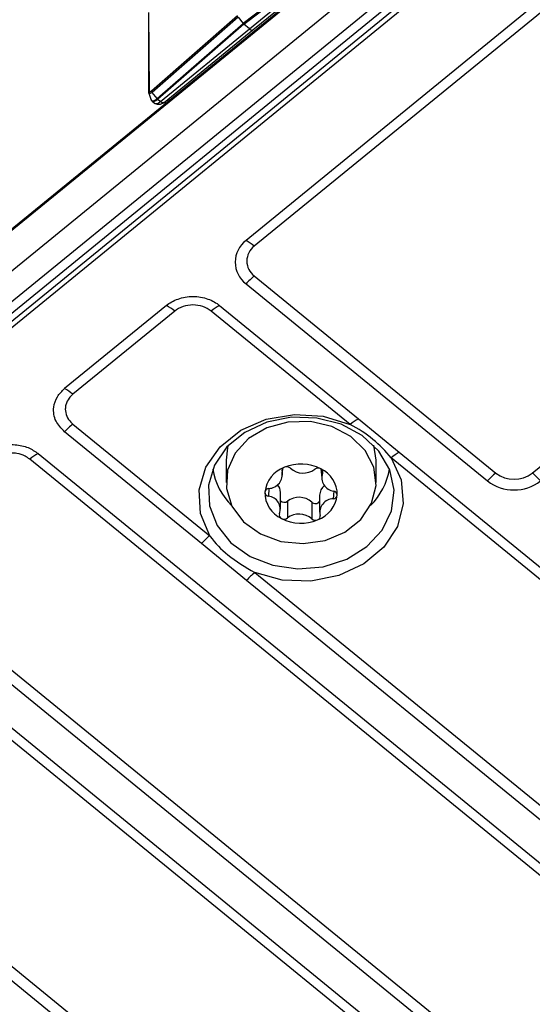
# Model space of a CAD drawing. Units: millimetres. Extents: x 17 to 584, y 10 to 410.
# Drawn here: x 484 to 494, y 242 to 259 of the extents above; entities that cross this region are included whole.
import ezdxf

# ---------------------------------------------------------------- set-up
doc = ezdxf.new("R2010")
doc.units = ezdxf.units.MM
doc.linetypes.add('SLD-Solid', pattern=[0])

msp = doc.modelspace()

# ---------------------------------------------------------------- linework, layer by layer
at = {"color": 7, "linetype": 'SLD-Solid', "lineweight": 25}
for p, q in [((515.8888, 280.7388), (414.579, 198.0152)), ((515.1164, 279.5599), (415.738, 198.4134)), ((415.8869, 198.3382), (515.2653, 279.4847)), ((416.0195, 198.2998), (515.2794, 279.3495)), ((515.3265, 279.2739), (416.0666, 198.2241)), ((502.9437, 270.8886), (414.579, 198.7353)), ((502.9561, 270.9215), (414.5914, 198.7681)), ((503.1607, 267.4898), (488.4812, 255.5033)), ((503.3079, 267.3888), (488.6284, 255.4024)), ((493.5666, 251.3701), (508.2461, 263.3566)), ((490.0644, 260.6038), (488.4298, 259.3592)), ((488.4416, 259.3469), (490.076, 260.5914)), ((488.5413, 259.2656), (490.1205, 260.555)), ((488.6046, 259.2458), (490.1838, 260.5353)), ((486.7509, 259.5547), (486.7509, 258.1423)), ((486.8015, 258.1622), (488.3292, 259.4999)), ((488.341, 259.4736), (486.8137, 258.1363)), ((486.9056, 258.0245), (488.4298, 259.3592)), ((488.4416, 259.3469), (486.9176, 258.0124)), ((488.341, 259.4736), (488.4298, 259.3592)), ((488.4298, 259.3592), (488.4416, 259.3469)), ((488.5413, 259.2656), (488.4416, 259.3469)), ((486.9621, 257.9761), (488.5413, 259.2656)), ((487.0253, 257.9563), (488.6046, 259.2458)), ((486.7974, 258.0077), (486.7523, 258.1346)), ((486.7552, 258.1222), (486.798, 257.9989)), ((486.9056, 258.0245), (486.8137, 258.1363)), ((486.8145, 257.9794), (486.8567, 257.9432)), ((486.9176, 258.0124), (486.9621, 257.9761)), ((487.0253, 257.9563), (487.0631, 257.9442)), ((488.6284, 254.8729), (492.9181, 251.3701)), ((488.4812, 254.7335), (492.7709, 251.2307)), ((487.0674, 254.349), (485.2586, 252.872)), ((487.2146, 254.248), (485.4058, 252.7711)), ((490.3306, 252.2331), (487.8629, 254.248)), ((488.0101, 254.349), (490.4778, 252.334)), ((490.4778, 252.334), (491.2042, 251.7408)), ((485.4058, 252.2417), (487.8356, 250.2577)), ((487.6884, 250.1183), (485.2586, 252.1023)), ((490.7927, 251.602), (490.7523, 251.8679)), ((484.788, 251.718), (537.9721, 208.2911)), ((522.5958, 225.8871), (491.057, 251.6399)), ((491.2042, 251.7408), (522.743, 225.9881)), ((537.8249, 208.1901), (484.6409, 251.6171)), ((488.126, 251.602), (488.126, 251.2043)), ((489.8079, 251.447), (489.825, 251.2827)), ((490.7927, 251.2043), (490.7927, 251.602)), ((489.1301, 251.3341), (489.1301, 251.4453)), ((489.0937, 250.7283), (489.0937, 251.0265)), ((489.7886, 250.9751), (489.7886, 250.6768)), ((489.2175, 250.8709), (489.2175, 250.5726)), ((489.6482, 250.8536), (489.6482, 250.5554)), ((488.4906, 249.4632), (487.6884, 250.1183)), ((482.1838, 249.6108), (535.3679, 206.1838)), ((488.6378, 249.6026), (520.1009, 223.9118)), ((535.2207, 206.0444), (482.0366, 249.4713)), ((519.9537, 223.7723), (488.4906, 249.4632)), ((481.566, 249.0871), (534.7501, 205.6601)), ((534.6029, 205.5592), (481.4188, 248.9861)), ((478.9617, 246.9798), (532.1458, 203.5529)), ((531.9986, 203.4134), (478.8145, 246.8404))]:
    msp.add_line(p, q, dxfattribs=at)
at = {"color": 8, "linetype": 'SLD-Solid', "lineweight": 25}
for p, q in [((486.7509, 259.5547), (486.7599, 258.1609)), ((487.1214, 257.9918), (487.0951, 258.0133)), ((489.1301, 251.4453), (489.1212, 251.3929)), ((489.8423, 251.4116), (489.8423, 251.3641)), ((488.8875, 251.097), (488.8793, 250.9601)), ((490.0394, 251.0509), (490.0312, 250.914))]:
    msp.add_line(p, q, dxfattribs=at)
at = {"color": 8, "linetype": 'SLD-Solid', "lineweight": 25, "flags": 128}
for points in [[(488.5413, 259.2656), (488.5551, 259.2554), (488.5684, 259.2478), (488.5806, 259.2432), (488.5913, 259.2416), (488.6001, 259.2432), (488.6046, 259.2458)], [(486.7974, 258.0077), (486.8025, 257.993), (486.826, 257.9843), (486.8511, 257.9899), (486.8867, 258.0098), (486.9056, 258.0245), (486.9056, 258.0245), (486.9056, 258.0245)]]:
    msp.add_lwpolyline(points, dxfattribs=at)
at = {"color": 7, "linetype": 'SLD-Solid', "lineweight": 25, "flags": 128}
for points in [[(486.7552, 258.1222), (486.7524, 258.1318), (486.7523, 258.1346), (486.7523, 258.1346), (486.7523, 258.1346)], [(486.8567, 257.9432), (486.8641, 257.9388), (486.8662, 257.938)], [(487.0253, 257.9563), (487.0209, 257.9537), (487.0199, 257.9534)], [(487.8356, 250.2577), (487.6711, 250.6532), (487.6479, 251.0705), (487.7679, 251.4766), (488.0215, 251.8393), (488.3888, 252.1301), (488.8407, 252.3259), (489.3414, 252.4113), (489.8515, 252.3795), (490.3306, 252.2331)], [(490.6286, 250.0633), (490.9007, 250.3563), (491.0658, 250.6983), (491.1119, 251.0641), (491.0354, 251.4265), (490.842, 251.7585), (490.546, 252.0356), (490.1695, 252.2373), (489.7403, 252.3485), (489.2903, 252.3611), (488.8528, 252.274), (488.4603, 252.0938), (488.1419, 251.8338), (487.9212, 251.5133), (487.8145, 251.1561), (487.8299, 250.7886), (487.9661, 250.4381), (488.2131, 250.1307), (488.5525, 249.889), (488.9592, 249.7311), (489.4029, 249.6687), (489.8509, 249.7063), (490.2698, 249.8411), (490.6286, 250.0633)], [(488.85, 252.1727), (488.5275, 251.983), (488.2878, 251.7242), (488.1522, 251.4191), (488.1328, 251.095), (488.2312, 250.7805), (488.4387, 250.5038), (488.737, 250.2892), (489.0994, 250.156), (489.4938, 250.116), (489.8851, 250.1726), (490.2387, 250.3209), (490.5229, 250.5477), (490.7127, 250.8329), (490.7911, 251.151), (490.7512, 251.4739), (490.5965, 251.7729), (490.3407, 252.0213), (490.0067, 252.1971), (489.624, 252.2847), (489.2267, 252.2763), (488.85, 252.1727)], [(488.1664, 251.8679), (488.1522, 251.8168), (488.126, 251.602)], [(491.057, 251.6399), (491.2364, 251.2487), (491.2753, 250.8322), (491.1707, 250.4233), (490.9309, 250.0544), (490.5748, 249.7545), (490.1305, 249.5474), (489.6333, 249.4494), (489.1222, 249.4683), (488.6378, 249.6026)]]:
    msp.add_lwpolyline(points, dxfattribs=at)
at = {"color": 8, "linetype": 'SLD-Solid', "lineweight": 25}
for centre, radius, start, end in [((486.873, 258.0607), 0.1229, 266.82494, 316.45423), ((487.0152, 258.0264), 0.0732, 223.43778, 273.69214)]:
    msp.add_arc(centre, radius, start, end, dxfattribs=at)
at = {"color": 7, "linetype": 'SLD-Solid', "lineweight": 25}
for centre, radius, start, end in [((488.7686, 255.1184), 0.4804, 126.74695, 233.25314), ((488.0002, 254.6442), 0.9846, 50.35698, 60.75753), ((488.826, 255.1377), 0.3304, 126.74736, 233.25245), ((489.5451, 253.7577), 1.4437, 129.42231, 137.47557), ((486.5864, 253.4898), 0.9846, 50.35698, 60.75753), ((488.4911, 253.4898), 0.9846, 119.24238, 129.64313), ((484.7776, 252.0129), 0.9846, 50.35698, 60.75753), ((490.9587, 251.4749), 0.9846, 119.24238, 129.64313), ((486.3226, 251.1265), 1.4437, 129.42227, 137.47551), ((485.269, 250.8589), 0.9846, 119.24246, 129.64305), ((491.6852, 250.8817), 0.9846, 119.24238, 129.64313), ((489.345, 250.9726), 0.5314, 109.75491, 173.66771), ((489.1862, 251.4091), 0.067, 108.11148, 193.92118), ((489.4588, 250.7644), 0.7667, 62.91327, 112.5032), ((489.2045, 251.3813), 0.0994, 48.36406, 113.14661), ((489.4964, 251.709), 0.3394, 228.28733, 307.12885), ((489.7615, 251.3576), 0.1007, 62.52999, 126.72676), ((489.5962, 250.9877), 0.5058, 359.10519, 65.25416), ((489.7823, 251.3878), 0.0646, 338.49978, 66.59288), ((489.0659, 251.6403), 1.1937, 189.62826, 225.19126), ((488.8793, 251.3437), 0.2468, 271.9061, 11.51632), ((490.0662, 251.2863), 0.2369, 160.8458, 263.51334), ((489.8402, 251.6469), 1.2073, 315.01529, 350.16543), ((493.8349, 250.2549), 1.4437, 129.42231, 137.47557), ((493.2423, 251.7899), 0.5303, 232.31556, 307.68456), ((492.6498, 250.2549), 1.4437, 42.52449, 50.57771), ((488.8931, 251.0201), 0.0771, 94.12813, 171.7364), ((488.8825, 251.0243), 0.2112, 0.60154, 40.8817), ((490.0123, 250.9688), 0.2238, 127.36241, 178.39161), ((493.2424, 251.841), 0.7711, 232.31503, 307.68491), ((489.3225, 251.0233), 0.5058, 179.10515, 245.25373), ((488.8902, 251.0326), 0.0734, 181.10829, 261.50902), ((488.8525, 250.7246), 0.237, 340.84674, 83.51241), ((489.4224, 250.6003), 0.3394, 48.28814, 127.12844), ((489.5738, 251.0384), 0.5314, 289.75496, 353.66757), ((490.0256, 250.9908), 0.0771, 274.12881, 351.73558), ((490.0286, 250.9783), 0.0734, 1.11198, 81.50532), ((489.1576, 250.9495), 0.0988, 229.74093, 307.31844), ((489.7137, 250.9238), 0.0959, 226.98765, 321.40833), ((490.0394, 250.6673), 0.2468, 91.90567, 191.51692), ((489.1365, 250.6232), 0.0646, 158.49913, 246.59076), ((489.1573, 250.6533), 0.1007, 242.53159, 306.72515), ((489.4224, 250.302), 0.3394, 48.28814, 127.12844), ((489.7325, 250.6019), 0.067, 288.11336, 13.91824), ((489.4599, 251.2466), 0.7667, 242.91344, 292.50304), ((489.7143, 250.6297), 0.0994, 228.36165, 293.14719), ((488.7524, 249.1425), 1.4437, 129.42227, 137.47551), ((489.5546, 248.4874), 1.4437, 129.42227, 137.47551)]:
    msp.add_arc(centre, radius, start, end, dxfattribs=at)
for points, knots in [([(486.7599, 258.1609), (486.7581, 258.159), (486.7545, 258.1553), (486.7515, 258.1486), (486.7505, 258.1415), (486.7517, 258.1369), (486.7523, 258.1346)], [0, 0, 0, 0, 0.249989, 0.4999942, 0.7499685, 1, 1, 1, 1]), ([(486.7599, 258.1609), (486.7604, 258.1573), (486.7613, 258.1502), (486.7684, 258.146), (486.7789, 258.1473), (486.7907, 258.1533), (486.7984, 258.1597), (486.8015, 258.1622)], [0, 0, 0, 0, 0.2140323, 0.4280573, 0.6421193, 0.8563663, 1, 1, 1, 1]), ([(486.8015, 258.1622), (486.8017, 258.1604), (486.802, 258.1568), (486.8046, 258.1502), (486.8084, 258.1432), (486.812, 258.1386), (486.8137, 258.1363)], [0, 0, 0, 0, 0.2500011, 0.5000071, 0.7500026, 1, 1, 1, 1]), ([(486.7974, 258.0077), (486.7983, 258.0017), (486.8, 257.9902), (486.81, 257.9831), (486.8148, 257.9796)], [0, 0, 0, 0, 0.5147094, 1, 1, 1, 1]), ([(486.8662, 257.938), (486.8774, 257.933), (486.9009, 257.9225), (486.943, 257.9229), (486.9847, 257.933), (487.0085, 257.9468), (487.02, 257.9534)], [0, 0, 0, 0, 0.2658315, 0.5249922, 0.7713575, 1, 1, 1, 1]), ([(486.9176, 258.0124), (486.9155, 258.0142), (486.9113, 258.0177), (486.9075, 258.0222), (486.9056, 258.0245)], [0, 0, 0, 0, 0.4999919, 1, 1, 1, 1]), ([(487.0674, 254.349), (487.123, 254.3943), (487.193, 254.435), (487.355, 254.4922), (487.4467, 254.5084), (487.6308, 254.5084), (487.7225, 254.4922), (487.8845, 254.435), (487.9545, 254.3943), (488.0101, 254.349)], [0, 0, 0, 0, 0.25, 0.25, 0.5, 0.5, 0.75, 0.75, 1, 1, 1, 1]), ([(487.8629, 254.248), (487.7774, 254.3178), (487.6593, 254.3577), (487.478, 254.3576), (487.4187, 254.3479), (487.3079, 254.3104), (487.2574, 254.2829), (487.2146, 254.248)], [0, 0, 0, 0, 0.5, 0.5, 0.75, 0.75, 1, 1, 1, 1]), ([(485.2586, 252.1023), (485.2001, 252.1636), (485.0784, 252.2912), (485.0478, 252.5244), (485.1144, 252.729), (485.2118, 252.8256), (485.2586, 252.872)], [0, 0, 0, 0, 0.270275, 0.5624229, 0.7897203, 1, 1, 1, 1]), ([(485.4058, 252.7711), (485.382, 252.7486), (485.3243, 252.6945), (485.2806, 252.6006), (485.266, 252.4908), (485.2893, 252.3803), (485.3477, 252.2925), (485.3943, 252.2518), (485.4058, 252.2417)], [0, 0, 0, 0, 0.1514012, 0.3660235, 0.5002265, 0.7147772, 0.9293252, 1, 1, 1, 1]), ([(491.057, 251.6399), (490.9651, 251.7601), (490.8563, 251.8695), (490.6119, 252.0691), (490.4777, 252.1581), (490.3306, 252.2331)], [0, 0, 0, 0, 0.5, 0.5, 1, 1, 1, 1]), ([(483.8454, 251.718), (483.9205, 251.7658), (484.0768, 251.8652), (484.3624, 251.8902), (484.6129, 251.8358), (484.7312, 251.7563), (484.788, 251.718)], [0, 0, 0, 0, 0.2702767, 0.5624256, 0.7897227, 1, 1, 1, 1]), ([(484.6409, 251.6171), (484.6134, 251.6366), (484.5471, 251.6836), (484.4321, 251.7194), (484.2976, 251.7313), (484.1623, 251.7122), (484.0548, 251.6645), (484.0049, 251.6265), (483.9926, 251.6171)], [0, 0, 0, 0, 0.1513976, 0.3660229, 0.5002254, 0.7147764, 0.9293231, 1, 1, 1, 1]), ([(487.8356, 250.2577), (487.8391, 250.253), (487.9294, 250.1292), (488.1651, 249.8802), (488.4708, 249.7007), (488.6378, 249.6026)], [0, 0, 0, 0, 0.0177205, 0.4634977, 1, 1, 1, 1])]:
    msp.add_open_spline(points, degree=3, knots=knots, dxfattribs=at)
at = {"color": 8, "linetype": 'SLD-Solid', "lineweight": 25}
for points, knots in [([(486.8137, 258.1363), (486.8137, 258.1363), (486.8093, 258.1322), (486.7976, 258.1235), (486.7804, 258.1143), (486.7651, 258.1129), (486.7568, 258.1164), (486.7554, 258.1216), (486.7552, 258.1222)], [0, 0, 0, 0, 0.0001744, 0.1759612, 0.4395119, 0.7027959, 0.9660459, 1, 1, 1, 1]), ([(486.9176, 258.0124), (486.911, 258.0072), (486.8915, 257.9916), (486.8625, 257.9762), (486.8325, 257.9688), (486.8208, 257.9757), (486.8145, 257.9794)], [0, 0, 0, 0, 0.1525564, 0.4575717, 0.7102592, 1, 1, 1, 1])]:
    msp.add_open_spline(points, degree=3, knots=knots, dxfattribs=at)

doc.saveas('drawing.dxf')
